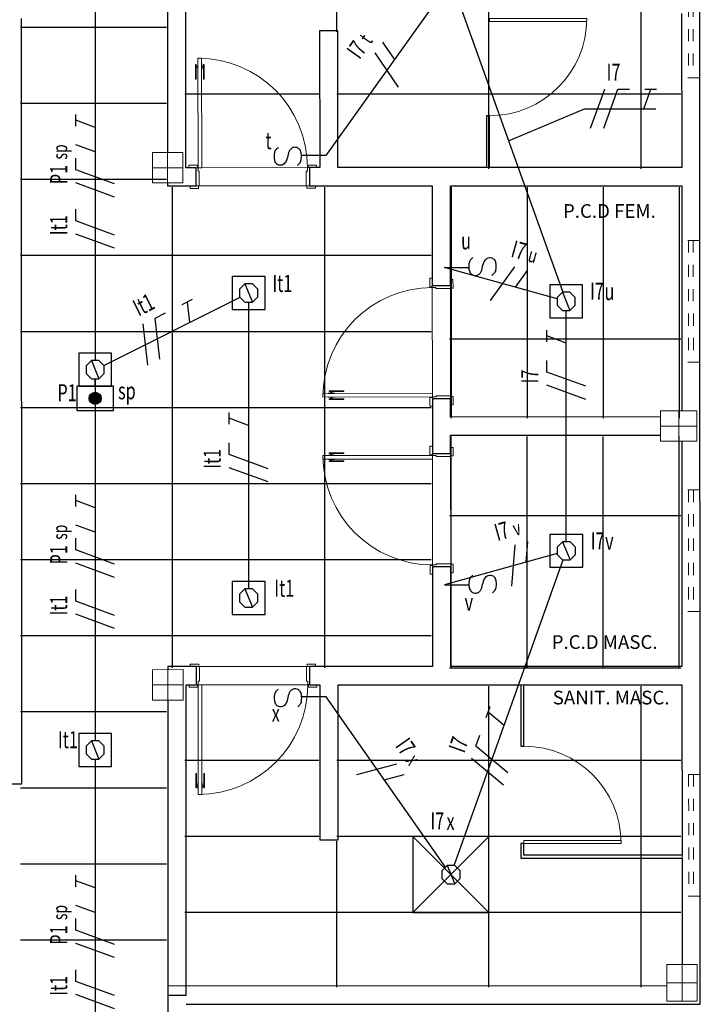
# Model space of a CAD drawing. Extents: x -197 to 50, y -183 to 16.
# Drawn here: x -89 to -83, y -114 to -106 of the extents above; entities that cross this region are included whole.
import ezdxf
from ezdxf.enums import TextEntityAlignment as Align

# ---------------------------------------------------------------- set-up
doc = ezdxf.new("R2010")
doc.units = 0
doc.linetypes.add('210515-TJBA_JEFS_BASE_PL_PE_01-01_R00$0$Traço', pattern=[0.00635, 0.003175, -0.003175])
doc.linetypes.add('ELETRODUTO_TETO', pattern=[1000, 1000, 0])
for name, color, linetype, lineweight in [('210515-TJBA_JEFS_BASE_PL_PE_01-01_R00$0$Doors', 7, 'Continuous', 9), ('210515-TJBA_JEFS_BASE_PL_PE_01-01_R00$0$Doors-1', 7, 'Continuous', 18), ('210515-TJBA_JEFS_BASE_PL_PE_01-01_R00$0$FORRO', 1, 'Continuous', 25), ('210515-TJBA_JEFS_BASE_PL_PE_01-01_R00$0$FUT-ESQUADRIA VISTA', 7, 'Continuous', 9), ('210515-TJBA_JEFS_BASE_PL_PE_01-01_R00$0$FUT-ESTRUTURA CORTADA', 7, 'Continuous', 9), ('210515-TJBA_JEFS_BASE_PL_PE_01-01_R00$0$FUT-ESTRUTURA VISTA', 7, 'Continuous', 9), ('210515-TJBA_JEFS_BASE_PL_PE_01-01_R00$0$FUT-PAREDE CORTADA', 7, 'Continuous', 25), ('210515-TJBA_JEFS_BASE_PL_PE_01-01_R00$0$FUT-PISO VISTO', 7, 'Continuous', 9), ('210515-TJBA_JEFS_BASE_PL_PE_01-01_R00$0$Giro da planta', 7, 'Continuous', 9), ('210515-TJBA_JEFS_BASE_PL_PE_01-01_R00$0$Panel', 7, 'Continuous', 18), ('210515-TJBA_JEFS_BASE_PL_PE_01-01_R00$0$Projeção janela', 7, '210515-TJBA_JEFS_BASE_PL_PE_01-01_R00$0$Traço', 18), ('210515-TJBA_JEFS_BASE_PL_PE_01-01_R00$0$Texto Arq', 7, 'Continuous', 9)]:
    doc.layers.add(name, color=color, linetype=linetype, lineweight=lineweight)
for name, color, linetype in [('Cabo PP', 7, 'Continuous'), ('CAIXAS', 2, 'Continuous'), ('ELETRODUTO_TETO_ILU', 3, 'Continuous'), ('FIACAO', 210, 'Continuous'), ('INDICACAO_CIRCUITO', 2, 'Continuous'), ('INDICACAO_CIRCUITO_FIA', 2, 'Continuous'), ('INDICACAO_INTERRUPTOR', 2, 'Continuous'), ('INDICACAO_INTERRUPTOR_FIA', 2, 'Continuous'), ('INTERRUPTOR', 3, 'Continuous'), ('INTERRUPTOR - SENSOR', 7, 'Continuous'), ('LINHA_DE_CHAMADA', 9, 'Continuous'), ('LUMINÁRIAS_LED', 3, 'Continuous')]:
    doc.layers.add(name, color=color, linetype=linetype)
doc.styles.add('210515-TJBA_JEFS_BASE_PL_PE_01-01_R00$0$Arial_3', font='arial.ttf', dxfattribs={"height": 0.375})
doc.styles.add('ROMANS', font='simplex.shx')

# ---------------------------------------------------------------- blocks, each defined once
blk = doc.blocks.new('*U255', base_point=(-89.4929, -99.1774))
at = {"linetype": 'Continuous'}
blk.add_lwpolyline([(-89.4929, -99.1775, 1), (-89.4929, -99.1773, 1), (-89.4929, -99.1775, 1)], format="xyb", dxfattribs=at)
blk = doc.blocks.new('*U254', base_point=(-98.3456, -107.4032))
blk.add_line((-98.3766, -107.3282), (-98.3145, -107.4782))
blk.add_lwpolyline([(-98.3766, -107.3282), (-98.4206, -107.3722), (-98.4206, -107.4343), (-98.3766, -107.4782), (-98.3145, -107.4782), (-98.2706, -107.4343), (-98.2706, -107.3722), (-98.3145, -107.3282)], close=True)
blk = doc.blocks.new('*U253', base_point=(-100.2483, -76.1402))
blk.add_lwpolyline([(-100.3833, -76.2752), (-100.1133, -76.2752), (-100.1133, -76.0052), (-100.3833, -76.0052)], close=True)
blk = doc.blocks.new('*U256', base_point=(-96.7553, -115.4991))
for p, q in [((-97.0678, -115.8116), (-96.4428, -115.1866)), ((-97.0678, -115.1866), (-96.4428, -115.8116))]:
    blk.add_line(p, q)
blk.add_lwpolyline([(-97.0678, -115.8116), (-96.4428, -115.8116), (-96.4428, -115.1866), (-97.0678, -115.1866)], close=True)
blk = doc.blocks.new('*U257', base_point=(-88.4927, -117.4402))
blk.add_line((-88.5238, -117.3652), (-88.4616, -117.5152))
blk.add_lwpolyline([(-88.5238, -117.3652), (-88.5677, -117.4092), (-88.5677, -117.4713), (-88.5238, -117.5152), (-88.4616, -117.5152), (-88.4177, -117.4713), (-88.4177, -117.4092), (-88.4616, -117.3652)], close=True)
blk = doc.blocks.new('*U258', base_point=(-85.0113, -113.0108))
at = {"linetype": 'Continuous'}
blk.add_lwpolyline([(-85.0113, -113.0109, 1), (-85.0113, -113.0107, 1), (-85.0113, -113.0109, 1)], format="xyb", dxfattribs=at)
blk = doc.blocks.new('*U317', base_point=(-88.9629, -115.608))
blk.add_line((-89.0129, -115.608), (-88.8129, -115.608))
blk.add_spline([(-88.7802, -115.5271), (-88.801, -115.5481), (-88.8116, -115.5796), (-88.8116, -115.6215), (-88.8011, -115.6529), (-88.7831, -115.669), (-88.7486, -115.6738), (-88.7276, -115.6634), (-88.7172, -115.6529), (-88.7068, -115.6319), (-88.6934, -115.5773), (-88.6765, -115.5463), (-88.6637, -115.5338), (-88.6442, -115.5271), (-88.6243, -115.5294), (-88.6016, -115.5472), (-88.5914, -115.5797), (-88.5914, -115.6219), (-88.602, -115.6534), (-88.6231, -115.6735)], degree=3)
blk = doc.blocks.new('*U318', base_point=(-86.1432, -111.6089))
blk.add_line((-86.1932, -111.6089), (-85.9932, -111.6089))
blk.add_spline([(-85.9605, -111.5281), (-85.9813, -111.5491), (-85.9919, -111.5806), (-85.9919, -111.6225), (-85.9814, -111.6539), (-85.9634, -111.67), (-85.9289, -111.6748), (-85.9079, -111.6643), (-85.8975, -111.6539), (-85.8871, -111.6329), (-85.8737, -111.5783), (-85.8568, -111.5472), (-85.844, -111.5348), (-85.8245, -111.5281), (-85.8046, -111.5303), (-85.7818, -111.5481), (-85.7717, -111.5807), (-85.7717, -111.6229), (-85.7823, -111.6544), (-85.8034, -111.6744)], degree=3)
blk = doc.blocks.new('*U319', base_point=(-86.1432, -111.6089))
blk.add_line((-86.1932, -111.6089), (-85.9932, -111.6089))
blk.add_spline([(-85.9605, -111.5281), (-85.9813, -111.5491), (-85.9919, -111.5806), (-85.9919, -111.6225), (-85.9814, -111.6539), (-85.9634, -111.67), (-85.9289, -111.6748), (-85.9079, -111.6643), (-85.8975, -111.6539), (-85.8871, -111.6329), (-85.8737, -111.5783), (-85.8568, -111.5472), (-85.844, -111.5348), (-85.8245, -111.5281), (-85.8046, -111.5303), (-85.7818, -111.5481), (-85.7717, -111.5807), (-85.7717, -111.6229), (-85.7823, -111.6544), (-85.8034, -111.6744)], degree=3)
blk = doc.blocks.new('*U320', base_point=(-85.3247, -108.9358))
blk.add_line((-85.3747, -108.9358), (-85.1747, -108.9358))
blk.add_spline([(-85.142, -108.855), (-85.1629, -108.8759), (-85.1734, -108.9075), (-85.1734, -108.9494), (-85.163, -108.9808), (-85.145, -108.9968), (-85.1105, -109.0017), (-85.0895, -108.9912), (-85.0791, -108.9807), (-85.0686, -108.9597), (-85.0553, -108.9052), (-85.0383, -108.8741), (-85.0255, -108.8617), (-85.006, -108.855), (-84.9862, -108.8572), (-84.9634, -108.875), (-84.9532, -108.9076), (-84.9532, -108.9497), (-84.9639, -108.9812), (-84.985, -109.0013)], degree=3)
blk = doc.blocks.new('*U343', base_point=(-86.6738, -110.7369))
at = {"linetype": 'ByBlock'}
blk.add_lwpolyline([(-86.6738, -110.7369), (-86.6738, -110.7369)], dxfattribs=at)
blk = doc.blocks.new('*U344', base_point=(-86.6738, -108.2309))
at = {"linetype": 'ByBlock'}
blk.add_lwpolyline([(-86.6738, -108.2309), (-86.6738, -108.2309)], dxfattribs=at)
blk = doc.blocks.new('*U378', base_point=(-96.0359, -100.5517))
h = blk.add_hatch(color=256)
h.dxf.hatch_style = 1
h.paths.add_polyline_path([(-96.0859, -100.5517, 1), (-95.9859, -100.5517, 1)])
blk.add_lwpolyline([(-95.9359, -100.7017), (-95.9359, -100.4017), (-96.1359, -100.4017), (-96.1359, -100.7017)], close=True)
blk.add_circle((-96.0359, -100.5517), 0.05)
blk = doc.blocks.new('*U548', base_point=(-85.0551, -112.9485))
at = {"linetype": 'ByBlock'}
blk.add_lwpolyline([(-85.0551, -112.9485), (-86.0378, -111.551)], dxfattribs=at)
blk = doc.blocks.new('*U549', base_point=(-84.9845, -112.9358))
at = {"linetype": 'ByBlock'}
blk.add_lwpolyline([(-84.9845, -112.9358), (-84.09, -110.4251)], dxfattribs=at)
blk = doc.blocks.new('*U550', base_point=(-84.1382, -110.3711))
at = {"linetype": 'ByBlock'}
blk.add_lwpolyline([(-84.1382, -110.3711), (-85.0632, -110.6306)], dxfattribs=at)
blk = doc.blocks.new('*U551', base_point=(-84.0633, -110.2751))
at = {"linetype": 'ByBlock'}
blk.add_lwpolyline([(-84.0633, -110.2751), (-84.0641, -108.3751)], dxfattribs=at)
blk = doc.blocks.new('*U552', base_point=(-84.1391, -108.2791))
at = {"linetype": 'ByBlock'}
blk.add_lwpolyline([(-84.1391, -108.2791), (-85.0642, -108.0206)], dxfattribs=at)
blk = doc.blocks.new('*U553', base_point=(-85.0555, -105.7227))
at = {"linetype": 'ByBlock'}
blk.add_lwpolyline([(-85.0555, -105.7227), (-86.0396, -107.101)], dxfattribs=at)
blk = doc.blocks.new('*U554', base_point=(-84.9844, -105.7359))
at = {"linetype": 'ByBlock'}
blk.add_lwpolyline([(-84.9844, -105.7359), (-84.091, -108.2251)], dxfattribs=at)
blk = doc.blocks.new('*U570', base_point=(-87.9349, -105.8119))
at = {"linetype": 'ByBlock'}
blk.add_lwpolyline([(-87.9349, -105.8119), (-87.9349, -108.7869)], dxfattribs=at)
blk = doc.blocks.new('*U571', base_point=(-87.8642, -108.8265))
at = {"linetype": 'ByBlock'}
blk.add_lwpolyline([(-87.8642, -108.8265), (-86.7445, -108.2663)], dxfattribs=at)
blk = doc.blocks.new('*U572', base_point=(-87.9349, -108.9369))
at = {"linetype": 'ByBlock'}
blk.add_lwpolyline([(-87.9349, -108.9369), (-87.9349, -111.9119)], dxfattribs=at)
blk = doc.blocks.new('*U573', base_point=(-86.6738, -108.3059))
at = {"linetype": 'ByBlock'}
blk.add_lwpolyline([(-86.6738, -108.3059), (-86.6738, -110.6619)], dxfattribs=at)
blk = doc.blocks.new('*U574', base_point=(-87.9349, -112.0619))
at = {"linetype": 'ByBlock'}
blk.add_lwpolyline([(-87.9349, -112.0619), (-87.9349, -115.0369)], dxfattribs=at)
blk = doc.blocks.new('*U583', base_point=(-87.9349, -108.9969))
at = {"linetype": 'ByBlock'}
blk.add_lwpolyline([(-87.9349, -108.9969), (-87.9349, -108.9369)], dxfattribs=at)
blk = doc.blocks.new('F')
blk.add_line((-0.073, -0.2), (0.073, 0.2))
blk = doc.blocks.new('N')
for p, q in [((-0.073, -0.2), (0.073, 0.2)), ((0.073, 0.2), (0.193, 0.2))]:
    blk.add_line(p, q)
blk = doc.blocks.new('*U1557', base_point=(-84.5749, -106.8768))
at = {"xscale": 0.8, "yscale": 0.8, "zscale": 0.8}
for name, p in [('F', (-84.7061, -106.8768)), ('N', (-84.5979, -106.8768))]:
    blk.add_blockref(name, p, dxfattribs=at)
blk = doc.blocks.new('T')
for p, q in [((0, 0), (0.073, 0.2)), ((0.013, 0.2), (0.133, 0.2))]:
    blk.add_line(p, q)
blk = doc.blocks.new('*U1558', base_point=(-84.4666, -107.1785))
at = {"xscale": 0.8, "yscale": 0.8, "zscale": 0.8}
blk.add_blockref('T', (-84.5127, -107.1785), dxfattribs=at)
blk = doc.blocks.new('*U1561', base_point=(-84.0636, -109.4353))
at = {"xscale": 0.8000000000000002, "yscale": 0.8000000000000002, "zscale": 0.8000000000000002}
for name, p in [('F', (-84.1949, -109.4353)), ('N', (-84.0866, -109.4353))]:
    blk.add_blockref(name, p, dxfattribs=at)
blk = doc.blocks.new('*U1562', base_point=(-84.0638, -109.1147))
at = {"xscale": 0.8000000000000002, "yscale": 0.8000000000000002, "zscale": 0.8000000000000002}
blk.add_blockref('T', (-84.1098, -109.1147), dxfattribs=at)
blk = doc.blocks.new('*U1565', base_point=(-84.5742, -111.7842))
at = {"xscale": 0.8, "yscale": 0.8, "zscale": 0.8}
for name, p in [('F', (-84.7055, -111.7842)), ('N', (-84.5972, -111.7842))]:
    blk.add_blockref(name, p, dxfattribs=at)
blk = doc.blocks.new('*U1566', base_point=(-84.4667, -111.4823))
at = {"xscale": 0.8, "yscale": 0.8, "zscale": 0.8}
blk.add_blockref('T', (-84.5127, -111.4823), dxfattribs=at)
blk = doc.blocks.new('*U1629', base_point=(-87.9349, -107.674))
at = {"xscale": 0.8000000000000003, "yscale": 0.8000000000000003, "zscale": 0.8000000000000003}
for name, p in [('F', (-88.0661, -107.674)), ('N', (-87.9579, -107.674))]:
    blk.add_blockref(name, p, dxfattribs=at)
blk = doc.blocks.new('R')
blk.add_line((0, 0), (0.073, 0.2))
blk = doc.blocks.new('*U1630', base_point=(-87.9349, -107.1992))
at = {"xscale": 0.8000000000000003, "yscale": 0.8000000000000003, "zscale": 0.8000000000000003}
for name, p in [('F', (-88.1202, -107.1992)), ('N', (-88.012, -107.1992)), ('R', (-87.8078, -107.1992))]:
    blk.add_blockref(name, p, dxfattribs=at)
blk = doc.blocks.new('*U1631', base_point=(-87.9349, -106.8246))
at = {"xscale": 0.8000000000000003, "yscale": 0.8000000000000003, "zscale": 0.8000000000000003}
blk.add_blockref('T', (-87.9809, -106.8246), dxfattribs=at)
blk = doc.blocks.new('*U1634', base_point=(-87.4029, -108.5957))
at = {"xscale": 0.8, "yscale": 0.8, "zscale": 0.8}
for name, p in [('F', (-87.5341, -108.5957)), ('N', (-87.4259, -108.5957))]:
    blk.add_blockref(name, p, dxfattribs=at)
blk = doc.blocks.new('*U1635', base_point=(-87.1162, -108.4523))
at = {"xscale": 0.8, "yscale": 0.8, "zscale": 0.8}
blk.add_blockref('T', (-87.1623, -108.4523), dxfattribs=at)
blk = doc.blocks.new('*U1636', base_point=(-86.6738, -109.594))
at = {"xscale": 0.8, "yscale": 0.8, "zscale": 0.8}
for name, p in [('F', (-86.805, -109.594)), ('N', (-86.6968, -109.594))]:
    blk.add_blockref(name, p, dxfattribs=at)
blk = doc.blocks.new('*U1637', base_point=(-86.6738, -109.2735))
at = {"xscale": 0.8, "yscale": 0.8, "zscale": 0.8}
blk.add_blockref('T', (-86.7198, -109.2735), dxfattribs=at)
blk = doc.blocks.new('*U1642', base_point=(-87.9349, -110.799))
at = {"xscale": 0.8000000000000003, "yscale": 0.8000000000000003, "zscale": 0.8000000000000003}
for name, p in [('F', (-88.0661, -110.799)), ('N', (-87.9579, -110.799))]:
    blk.add_blockref(name, p, dxfattribs=at)
blk = doc.blocks.new('*U1643', base_point=(-87.9349, -110.3242))
at = {"xscale": 0.8000000000000003, "yscale": 0.8000000000000003, "zscale": 0.8000000000000003}
for name, p in [('F', (-88.1202, -110.3242)), ('N', (-88.012, -110.3242)), ('R', (-87.8078, -110.3242))]:
    blk.add_blockref(name, p, dxfattribs=at)
blk = doc.blocks.new('*U1644', base_point=(-87.9349, -109.9496))
at = {"xscale": 0.8000000000000003, "yscale": 0.8000000000000003, "zscale": 0.8000000000000003}
blk.add_blockref('T', (-87.9809, -109.9496), dxfattribs=at)
blk = doc.blocks.new('*U1645', base_point=(-87.9349, -113.924))
at = {"xscale": 0.8000000000000003, "yscale": 0.8000000000000003, "zscale": 0.8000000000000003}
for name, p in [('F', (-88.0661, -113.924)), ('N', (-87.9579, -113.924))]:
    blk.add_blockref(name, p, dxfattribs=at)
blk = doc.blocks.new('*U1646', base_point=(-87.9349, -113.4492))
at = {"xscale": 0.8000000000000003, "yscale": 0.8000000000000003, "zscale": 0.8000000000000003}
for name, p in [('F', (-88.1202, -113.4492)), ('N', (-88.012, -113.4492)), ('R', (-87.8078, -113.4492))]:
    blk.add_blockref(name, p, dxfattribs=at)
blk = doc.blocks.new('*U1647', base_point=(-87.9349, -113.0746))
at = {"xscale": 0.8000000000000003, "yscale": 0.8000000000000003, "zscale": 0.8000000000000003}
blk.add_blockref('T', (-87.9809, -113.0746), dxfattribs=at)
blk = doc.blocks.new('*U2470', base_point=(-85.4894, -106.3305))
at = {"xscale": 0.8, "yscale": 0.8, "zscale": 0.8}
for name, p in [('F', (-85.5727, -106.3305)), ('R', (-85.4644, -106.3305))]:
    blk.add_blockref(name, p, dxfattribs=at)
blk = doc.blocks.new('*U2471', base_point=(-85.4889, -112.3315))
at = {"xscale": 0.8, "yscale": 0.8, "zscale": 0.8}
for name, p in [('F', (-85.5722, -112.3315)), ('R', (-85.4639, -112.3315))]:
    blk.add_blockref(name, p, dxfattribs=at)
blk = doc.blocks.new('*U2475', base_point=(-84.5053, -108.1768))
at = {"xscale": 0.8, "yscale": 0.8, "zscale": 0.8}
for name, p in [('F', (-84.5886, -108.1768)), ('R', (-84.4803, -108.1768))]:
    blk.add_blockref(name, p, dxfattribs=at)
blk = doc.blocks.new('*U2476', base_point=(-84.5044, -110.4738))
at = {"xscale": 0.8, "yscale": 0.8, "zscale": 0.8}
for name, p in [('F', (-84.5877, -110.4738)), ('R', (-84.4794, -110.4738))]:
    blk.add_blockref(name, p, dxfattribs=at)
blk = doc.blocks.new('210515-TJBA_JEFS_BASE_PL_PE_01-01_R00$0$Porta interna simples semi oca banheiro - 800 x 2000 x25 mm-2005975-IMPLANTAÇÃO')
at = {"layer": '210515-TJBA_JEFS_BASE_PL_PE_01-01_R00$0$Doors-1'}
for p, q in [((0.375, -0.0125), (0.375, -0.8125)), ((0.4, -0.0125), (0.375, -0.0125)), ((0.4, -0.8125), (0.4, -0.0125)), ((0.375, -0.8125), (0.4, -0.8125))]:
    blk.add_line(p, q, dxfattribs=at)
at = {"layer": '210515-TJBA_JEFS_BASE_PL_PE_01-01_R00$0$Giro da planta'}
blk.add_arc((0.4, -0.0125), 0.8, 180, 270, dxfattribs=at)
blk = doc.blocks.new('210515-TJBA_JEFS_BASE_PL_PE_01-01_R00$0$Porta interna simples semi oca banheiro - 800 x 2000 x25 mm-1871605-IMPLANTAÇÃO')
at = {"layer": '210515-TJBA_JEFS_BASE_PL_PE_01-01_R00$0$Doors-1'}
for p, q in [((0.375, 0.0125), (0.375, 0.8125)), ((0.375, 0.8125), (0.4, 0.8125)), ((0.4, 0.8125), (0.4, 0.0125)), ((0.4, 0.0125), (0.375, 0.0125))]:
    blk.add_line(p, q, dxfattribs=at)
at = {"layer": '210515-TJBA_JEFS_BASE_PL_PE_01-01_R00$0$Giro da planta'}
blk.add_arc((0.4, 0.0125), 0.8, 90, 180, dxfattribs=at)
blk = doc.blocks.new('210515-TJBA_JEFS_BASE_PL_PE_01-01_R00$0$Porta Giro 1 folha lisa - 90x210cm branca-1209662-IMPLANTAÇÃO')
at = {"layer": '210515-TJBA_JEFS_BASE_PL_PE_01-01_R00$0$Doors'}
for p, q in [((0.44, 0.075), (-0.44, 0.075)), ((-0.42, -0.075), (0.45, -0.075))]:
    blk.add_line(p, q, dxfattribs=at)
at = {"layer": '210515-TJBA_JEFS_BASE_PL_PE_01-01_R00$0$Doors-1'}
for p, q in [((-0.445, 0.095), (-0.515, 0.095)), ((-0.515, 0.095), (-0.515, 0.075)), ((-0.445, 0.075), (-0.445, 0.095)), ((0.515, 0.095), (0.445, 0.095)), ((0.445, 0.095), (0.445, 0.075)), ((0.515, 0.075), (0.515, 0.095)), ((-0.515, 0.075), (-0.445, 0.075)), ((-0.44, 0.075), (-0.465, 0.075)), ((-0.465, 0.075), (-0.465, -0.075)), ((-0.44, -0.045), (-0.44, 0.075)), ((0.465, 0.075), (0.44, 0.075)), ((0.44, 0.075), (0.44, -0.045)), ((0.445, 0.075), (0.515, 0.075)), ((0.465, -0.075), (0.465, 0.075)), ((-0.455, -0.075), (-0.525, -0.075)), ((-0.525, -0.075), (-0.525, -0.095)), ((-0.465, -0.075), (-0.45, -0.075)), ((-0.455, -0.095), (-0.455, -0.075)), ((-0.45, -0.075), (-0.45, -0.045)), ((-0.45, -0.045), (-0.44, -0.045)), ((-0.42, -0.075), (-0.45, -0.075)), ((-0.45, -0.075), (-0.45, -0.975)), ((-0.45, -0.975), (-0.45, -0.075)), ((-0.45, -0.075), (-0.42, -0.075)), ((-0.42, -0.975), (-0.42, -0.075)), ((-0.42, -0.075), (-0.42, -0.975)), ((0.44, -0.045), (0.45, -0.045)), ((0.45, -0.045), (0.45, -0.075)), ((0.45, -0.075), (0.465, -0.075)), ((0.525, -0.075), (0.455, -0.075)), ((0.455, -0.075), (0.455, -0.095)), ((0.525, -0.095), (0.525, -0.075)), ((-0.525, -0.095), (-0.455, -0.095)), ((0.455, -0.095), (0.525, -0.095)), ((-0.45, -0.975), (-0.42, -0.975)), ((-0.42, -0.975), (-0.45, -0.975))]:
    blk.add_line(p, q, dxfattribs=at)
at = {"layer": '210515-TJBA_JEFS_BASE_PL_PE_01-01_R00$0$Giro da planta'}
blk.add_arc((-0.45, -0.075), 0.9, 270, 360, dxfattribs=at)
at = {"layer": '210515-TJBA_JEFS_BASE_PL_PE_01-01_R00$0$Panel'}
for p, q in [((-0.465, -0.8025), (-0.47, -0.8025)), ((-0.47, -0.8025), (-0.47, -0.9225)), ((-0.465, -0.9225), (-0.465, -0.8025)), ((-0.405, -0.9225), (-0.405, -0.8025)), ((-0.405, -0.8025), (-0.4, -0.8025)), ((-0.4, -0.8025), (-0.4, -0.9225)), ((-0.45, -0.88), (-0.4525, -0.88)), ((-0.4525, -0.88), (-0.4525, -0.93)), ((-0.45, -0.93), (-0.45, -0.88)), ((-0.42, -0.93), (-0.42, -0.88)), ((-0.42, -0.88), (-0.4175, -0.88)), ((-0.4175, -0.88), (-0.4175, -0.93)), ((-0.47, -0.9225), (-0.465, -0.9225)), ((-0.465, -0.9001), (-0.4525, -0.9001)), ((-0.4525, -0.9101), (-0.465, -0.9101)), ((-0.4525, -0.93), (-0.45, -0.93)), ((-0.4175, -0.93), (-0.42, -0.93)), ((-0.405, -0.9001), (-0.4175, -0.9001)), ((-0.4175, -0.9101), (-0.405, -0.9101)), ((-0.4, -0.9225), (-0.405, -0.9225))]:
    blk.add_line(p, q, dxfattribs=at)
blk = doc.blocks.new('210515-TJBA_JEFS_BASE_PL_PE_01-01_R00$0$Porta Giro 1 folha lisa - 90x210cm branca-1157466-IMPLANTAÇÃO')
at = {"layer": '210515-TJBA_JEFS_BASE_PL_PE_01-01_R00$0$Doors'}
for p, q in [((0.45, 0.075), (-0.42, 0.075)), ((-0.44, -0.075), (0.44, -0.075))]:
    blk.add_line(p, q, dxfattribs=at)
at = {"layer": '210515-TJBA_JEFS_BASE_PL_PE_01-01_R00$0$Doors-1'}
for p, q in [((-0.45, 0.975), (-0.42, 0.975)), ((-0.45, 0.075), (-0.45, 0.975)), ((-0.45, 0.975), (-0.45, 0.075)), ((-0.42, 0.975), (-0.45, 0.975)), ((-0.42, 0.975), (-0.42, 0.075)), ((-0.42, 0.075), (-0.42, 0.975)), ((-0.525, 0.095), (-0.455, 0.095)), ((-0.525, 0.075), (-0.525, 0.095)), ((-0.455, 0.095), (-0.455, 0.075)), ((0.455, 0.075), (0.455, 0.095)), ((0.455, 0.095), (0.525, 0.095)), ((0.525, 0.095), (0.525, 0.075)), ((-0.455, 0.075), (-0.525, 0.075)), ((-0.465, 0.075), (-0.45, 0.075)), ((-0.465, -0.075), (-0.465, 0.075)), ((-0.42, 0.075), (-0.45, 0.075)), ((-0.45, 0.075), (-0.42, 0.075)), ((-0.45, 0.075), (-0.45, 0.045)), ((-0.45, 0.045), (-0.44, 0.045)), ((-0.44, 0.045), (-0.44, -0.075)), ((0.44, 0.045), (0.45, 0.045)), ((0.44, -0.075), (0.44, 0.045)), ((0.45, 0.045), (0.45, 0.075)), ((0.45, 0.075), (0.465, 0.075)), ((0.525, 0.075), (0.455, 0.075)), ((0.465, 0.075), (0.465, -0.075)), ((-0.515, -0.095), (-0.515, -0.075)), ((-0.515, -0.075), (-0.445, -0.075)), ((-0.44, -0.075), (-0.465, -0.075)), ((-0.445, -0.075), (-0.445, -0.095)), ((0.465, -0.075), (0.44, -0.075)), ((0.445, -0.095), (0.445, -0.075)), ((0.445, -0.075), (0.515, -0.075)), ((0.515, -0.075), (0.515, -0.095)), ((-0.445, -0.095), (-0.515, -0.095)), ((0.515, -0.095), (0.445, -0.095))]:
    blk.add_line(p, q, dxfattribs=at)
at = {"layer": '210515-TJBA_JEFS_BASE_PL_PE_01-01_R00$0$Giro da planta'}
blk.add_arc((-0.45, 0.075), 0.9, 0, 90, dxfattribs=at)
at = {"layer": '210515-TJBA_JEFS_BASE_PL_PE_01-01_R00$0$Panel'}
for p, q in [((-0.47, 0.9225), (-0.465, 0.9225)), ((-0.47, 0.8025), (-0.47, 0.9225)), ((-0.465, 0.9225), (-0.465, 0.8025)), ((-0.4525, 0.9101), (-0.465, 0.9101)), ((-0.465, 0.9001), (-0.4525, 0.9001)), ((-0.4525, 0.93), (-0.45, 0.93)), ((-0.4525, 0.88), (-0.4525, 0.93)), ((-0.45, 0.93), (-0.45, 0.88)), ((-0.4175, 0.93), (-0.42, 0.93)), ((-0.42, 0.93), (-0.42, 0.88)), ((-0.4175, 0.88), (-0.4175, 0.93)), ((-0.4175, 0.9101), (-0.405, 0.9101)), ((-0.405, 0.9001), (-0.4175, 0.9001)), ((-0.4, 0.9225), (-0.405, 0.9225)), ((-0.405, 0.9225), (-0.405, 0.8025)), ((-0.4, 0.8025), (-0.4, 0.9225)), ((-0.45, 0.88), (-0.4525, 0.88)), ((-0.42, 0.88), (-0.4175, 0.88)), ((-0.465, 0.8025), (-0.47, 0.8025)), ((-0.405, 0.8025), (-0.4, 0.8025))]:
    blk.add_line(p, q, dxfattribs=at)
blk = doc.blocks.new('210515-TJBA_JEFS_BASE_PL_PE_01-01_R00$0$Janela_maxim-ar_alumínio_1 folha - 100x60cm natural vidro incolor-2050699-IMPLANTAÇÃO')
at = {"layer": '210515-TJBA_JEFS_BASE_PL_PE_01-01_R00$0$Projeção janela'}
for p, q in [((-0.5, 0.075), (-0.5, -0.075)), ((-0.5, 0.02), (0.5, 0.02)), ((0.5, 0.075), (0.5, -0.075)), ((-0.5, -0.02), (0.5, -0.02))]:
    blk.add_line(p, q, dxfattribs=at)
blk = doc.blocks.new('210515-TJBA_JEFS_BASE_PL_PE_01-01_R00$0$ARQ-EST_CON_PILAR RETANGULAR - 25x25-2233752-IMPLANTAÇÃO')
at = {"layer": '210515-TJBA_JEFS_BASE_PL_PE_01-01_R00$0$FUT-ESTRUTURA CORTADA'}
for p, q in [((0.125, 0.125), (-0.125, 0.125)), ((-0.125, 0.125), (-0.125, -0.125)), ((0.125, -0.125), (0.125, 0.125)), ((-0.125, -0.125), (0.125, -0.125))]:
    blk.add_line(p, q, dxfattribs=at)
at = {"layer": '210515-TJBA_JEFS_BASE_PL_PE_01-01_R00$0$FUT-ESTRUTURA VISTA'}
for p, q in [((0, 0.125), (0, -0.125)), ((-0.125, 0), (0.125, 0))]:
    blk.add_line(p, q, dxfattribs=at)
blk = doc.blocks.new('210515-TJBA_JEFS_BASE_PL_PE_01-01_R00$0$ARQ-EST_CON_PILAR RETANGULAR - 25x30-2233903-IMPLANTAÇÃO')
at = {"layer": '210515-TJBA_JEFS_BASE_PL_PE_01-01_R00$0$FUT-ESTRUTURA CORTADA'}
for p, q in [((0.125, 0.15), (-0.125, 0.15)), ((-0.125, 0.15), (-0.125, -0.15)), ((0.125, -0.15), (0.125, 0.15)), ((-0.125, -0.15), (0.125, -0.15))]:
    blk.add_line(p, q, dxfattribs=at)
at = {"layer": '210515-TJBA_JEFS_BASE_PL_PE_01-01_R00$0$FUT-ESTRUTURA VISTA'}
for p, q in [((0, 0.15), (0, -0.15)), ((-0.125, 0), (0.125, 0))]:
    blk.add_line(p, q, dxfattribs=at)

msp = doc.modelspace()

# ---------------------------------------------------------------- linework, layer by layer
at = {"layer": '210515-TJBA_JEFS_BASE_PL_PE_01-01_R00$0$FORRO', "linetype": 'Continuous'}
for p, q in [((-85.9484, -106.0858), (-85.9484, -104.7358)), ((-84.6984, -107.2108), (-84.6984, -104.7358)), ((-83.4484, -107.2108), (-83.4484, -104.7358)), ((-87.348, -106.0494), (-88.548, -106.0494)), ((-86.098, -106.5984), (-87.198, -106.5984)), ((-83.123, -106.5984), (-85.948, -106.5984)), ((-87.348, -106.6744), (-88.548, -106.6744)), ((-87.348, -107.2994), (-88.548, -107.2994)), ((-87.2984, -111.3108), (-87.2984, -107.3608)), ((-86.0484, -111.3108), (-86.0484, -107.3608)), ((-85.0104, -107.3608), (-85.0104, -109.2608)), ((-84.3854, -107.3608), (-84.3854, -109.2608)), ((-83.7604, -107.3608), (-83.7604, -109.2608)), ((-83.1354, -107.3608), (-83.1354, -109.2608)), ((-85.173, -107.9244), (-88.548, -107.9244)), ((-85.173, -108.5494), (-88.548, -108.5494)), ((-83.123, -108.6104), (-85.023, -108.6104)), ((-85.173, -109.1744), (-88.548, -109.1744)), ((-85.0104, -111.3108), (-85.0104, -109.4108)), ((-84.3854, -111.3108), (-84.3854, -109.4108)), ((-83.7604, -111.3108), (-83.7604, -109.4108)), ((-83.1354, -111.3108), (-83.1354, -109.4108)), ((-85.173, -109.7994), (-88.548, -109.7994)), ((-85.023, -110.0604), (-83.123, -110.0604)), ((-85.173, -110.4244), (-88.548, -110.4244)), ((-85.173, -111.0494), (-88.548, -111.0494)), ((-85.023, -111.3104), (-83.123, -111.3104)), ((-84.6984, -113.9358), (-84.6984, -111.4608)), ((-83.4484, -113.9358), (-83.4484, -111.4608)), ((-87.348, -111.6744), (-88.548, -111.6744)), ((-86.098, -112.0734), (-87.198, -112.0734)), ((-83.123, -112.0734), (-85.948, -112.0734)), ((-87.348, -112.2994), (-88.548, -112.2994)), ((-86.098, -112.6984), (-87.198, -112.6984)), ((-83.123, -112.6984), (-85.948, -112.6984)), ((-85.9484, -113.9358), (-85.9484, -112.7358)), ((-87.348, -112.9244), (-88.548, -112.9244)), ((-83.123, -113.3234), (-87.198, -113.3234)), ((-87.348, -113.5494), (-88.548, -113.5494))]:
    msp.add_line(p, q, dxfattribs=at)
at = {"layer": '210515-TJBA_JEFS_BASE_PL_PE_01-01_R00$0$FUT-PAREDE CORTADA'}
for p, q in [((-82.9617, -114.0747), (-82.9705, -93.0896)), ((-87.3406, -104.7515), (-87.3397, -107.0765)), ((-87.1896, -107.2015), (-87.1906, -104.7515)), ((-88.5375, -112.2634), (-88.5401, -105.975)), ((-83.1151, -105.9348), (-83.1146, -107.1998)), ((-85.9401, -106.076), (-86.0901, -106.076)), ((-86.0901, -106.076), (-86.0896, -107.201)), ((-85.9396, -107.201), (-85.9401, -106.076)), ((-84.7198, -106.7754), (-84.7196, -107.2004)), ((-84.6948, -106.7754), (-84.7198, -106.7754)), ((-84.6946, -107.2004), (-84.6948, -106.7754)), ((-87.1046, -107.2014), (-87.1896, -107.2015)), ((-87.1045, -107.3514), (-87.1046, -107.2014)), ((-86.0896, -107.201), (-86.1746, -107.2011)), ((-86.1746, -107.2011), (-86.1745, -107.3511)), ((-84.7196, -107.2004), (-85.9396, -107.201)), ((-83.1146, -107.1998), (-84.6946, -107.2004)), ((-87.3395, -107.3265), (-87.3395, -107.3515)), ((-87.3395, -107.3515), (-87.1045, -107.3514)), ((-86.1745, -107.3511), (-85.1645, -107.3506)), ((-85.1645, -107.3506), (-85.1642, -108.1706)), ((-85.0145, -107.3506), (-83.1145, -107.3498)), ((-85.0142, -108.1706), (-85.0145, -107.3506)), ((-83.1145, -107.3498), (-83.1138, -109.1998)), ((-85.1642, -108.1706), (-85.0142, -108.1706)), ((-85.1638, -109.1006), (-85.1636, -109.5506)), ((-85.0138, -109.1006), (-85.1638, -109.1006)), ((-85.0137, -109.2506), (-85.0138, -109.1006)), ((-83.2891, -109.2499), (-85.0137, -109.2506)), ((-85.0137, -109.4006), (-83.289, -109.3999)), ((-85.0136, -109.5506), (-85.0137, -109.4006)), ((-83.1137, -109.4498), (-83.1129, -111.2998)), ((-85.1636, -109.5506), (-85.0136, -109.5506)), ((-85.1632, -110.4806), (-85.1629, -111.3006)), ((-85.0132, -110.4806), (-85.1632, -110.4806)), ((-85.0129, -111.3006), (-85.0132, -110.4806)), ((-87.1029, -111.3014), (-87.3379, -111.3015)), ((-87.3379, -111.3015), (-87.3379, -111.3265)), ((-87.1028, -111.4514), (-87.1029, -111.3014)), ((-85.1629, -111.3006), (-86.1729, -111.3011)), ((-86.1729, -111.3011), (-86.1728, -111.4511)), ((-83.1129, -111.2998), (-85.0129, -111.3006)), ((-87.1878, -111.4515), (-87.1028, -111.4514)), ((-87.1868, -114.0015), (-87.1878, -111.4515)), ((-86.1728, -111.4511), (-86.0878, -111.451)), ((-86.0878, -111.451), (-86.0873, -112.726)), ((-85.9378, -111.451), (-84.4378, -111.4503)), ((-85.9373, -112.726), (-85.9378, -111.451)), ((-84.4378, -111.4503), (-84.4376, -111.9553)), ((-84.4128, -111.4503), (-83.1128, -111.4498)), ((-84.4126, -111.9553), (-84.4128, -111.4503)), ((-83.1128, -111.4498), (-83.1122, -112.8498)), ((-87.3378, -111.5765), (-87.3354, -117.2515)), ((-84.4376, -111.9553), (-84.4126, -111.9553)), ((-88.6875, -112.2634), (-88.5375, -112.2634)), ((-86.0873, -112.726), (-85.9373, -112.726)), ((-84.4123, -112.7553), (-84.4373, -112.7553)), ((-84.4373, -112.7553), (-84.4372, -112.8753)), ((-84.4122, -112.8503), (-84.4123, -112.7553)), ((-83.1122, -112.8498), (-84.4122, -112.8503)), ((-84.4372, -112.8753), (-83.1122, -112.8748)), ((-83.1122, -112.8748), (-83.1119, -113.7498)), ((-83.2368, -113.9248), (-87.3368, -113.9265)), ((-87.3368, -114.0015), (-87.1868, -114.0015)), ((-87.1867, -114.0765), (-82.9617, -114.0747))]:
    msp.add_line(p, q, dxfattribs=at)
at = {"layer": '210515-TJBA_JEFS_BASE_PL_PE_01-01_R00$0$FUT-PAREDE CORTADA', "lineweight": 9}
for p, q in [((-84.6946, -107.2004), (-84.7196, -107.2004)), ((-84.4378, -111.4503), (-84.4128, -111.4503)), ((-83.1122, -112.8498), (-83.1122, -112.8748))]:
    msp.add_line(p, q, dxfattribs=at)
at = {"layer": '210515-TJBA_JEFS_BASE_PL_PE_01-01_R00$0$FUT-PISO VISTO'}
for p, q in [((-86.1995, -107.3511), (-87.0795, -107.3514)), ((-85.1638, -109.0556), (-85.1642, -108.1856)), ((-85.1632, -110.4656), (-85.1636, -109.5956)), ((-87.0779, -111.3014), (-86.1979, -111.3011))]:
    msp.add_line(p, q, dxfattribs=at)
at = {"layer": 'LINHA_DE_CHAMADA'}
msp.add_lwpolyline([(-84.5377, -106.9805), (-83.9148, -106.7171), (-83.3279, -106.7171)], dxfattribs=at)

# ---------------------------------------------------------------- block references
at = {"layer": '210515-TJBA_JEFS_BASE_PL_PE_01-01_R00$0$FUT-ESQUADRIA VISTA'}
for name, p, rotation in [('210515-TJBA_JEFS_BASE_PL_PE_01-01_R00$0$Janela_maxim-ar_alumínio_1 folha - 100x60cm natural vidro incolor-2050699-IMPLANTAÇÃO', (-83.0401, -105.9622), 270.0238669678877), ('210515-TJBA_JEFS_BASE_PL_PE_01-01_R00$0$Porta interna simples semi oca banheiro - 800 x 2000 x25 mm-2005975-IMPLANTAÇÃO', (-84.7074, -106.3754), 90.02386696788795), ('210515-TJBA_JEFS_BASE_PL_PE_01-01_R00$0$Porta Giro 1 folha lisa - 90x210cm branca-1157466-IMPLANTAÇÃO', (-86.6396, -107.2762), 0.0238669678883549), ('210515-TJBA_JEFS_BASE_PL_PE_01-01_R00$0$Janela_maxim-ar_alumínio_1 folha - 100x60cm natural vidro incolor-2050699-IMPLANTAÇÃO', (-83.0391, -108.2997), 270.0238669678877), ('210515-TJBA_JEFS_BASE_PL_PE_01-01_R00$0$Porta Giro 1 folha lisa - 90x210cm branca-1157466-IMPLANTAÇÃO', (-85.089, -108.6356), 90.02386696788795), ('210515-TJBA_JEFS_BASE_PL_PE_01-01_R00$0$Porta Giro 1 folha lisa - 90x210cm branca-1209662-IMPLANTAÇÃO', (-85.0884, -110.0156), 270.023866967888), ('210515-TJBA_JEFS_BASE_PL_PE_01-01_R00$0$Janela_maxim-ar_alumínio_1 folha - 100x60cm natural vidro incolor-2050699-IMPLANTAÇÃO', (-83.0383, -110.3497), 270.0238669678877), ('210515-TJBA_JEFS_BASE_PL_PE_01-01_R00$0$Porta Giro 1 folha lisa - 90x210cm branca-1209662-IMPLANTAÇÃO', (-86.6379, -111.3762), 0.0238669678883549), ('210515-TJBA_JEFS_BASE_PL_PE_01-01_R00$0$Porta interna simples semi oca banheiro - 800 x 2000 x25 mm-1871605-IMPLANTAÇÃO', (-84.425, -112.3553), 270.023866967888), ('210515-TJBA_JEFS_BASE_PL_PE_01-01_R00$0$Janela_maxim-ar_alumínio_1 folha - 100x60cm natural vidro incolor-2050699-IMPLANTAÇÃO', (-83.0373, -112.6872), 270.0238669678877)]:
    msp.add_blockref(name, p, dxfattribs=dict(at, rotation=rotation))
at = {"layer": '210515-TJBA_JEFS_BASE_PL_PE_01-01_R00$0$FUT-ESTRUTURA VISTA'}
for name, p, rotation in [('210515-TJBA_JEFS_BASE_PL_PE_01-01_R00$0$ARQ-EST_CON_PILAR RETANGULAR - 25x25-2233752-IMPLANTAÇÃO', (-87.3396, -107.2015), 270.023866967888), ('210515-TJBA_JEFS_BASE_PL_PE_01-01_R00$0$ARQ-EST_CON_PILAR RETANGULAR - 25x30-2233903-IMPLANTAÇÃO', (-83.139, -109.3248), 270.023866967888), ('210515-TJBA_JEFS_BASE_PL_PE_01-01_R00$0$ARQ-EST_CON_PILAR RETANGULAR - 25x25-2233752-IMPLANTAÇÃO', (-87.3378, -111.4515), 270.023866967888), ('210515-TJBA_JEFS_BASE_PL_PE_01-01_R00$0$ARQ-EST_CON_PILAR RETANGULAR - 25x30-2233903-IMPLANTAÇÃO', (-83.1118, -113.8998), 0.0238669678883549)]:
    msp.add_blockref(name, p, dxfattribs=dict(at, rotation=rotation))
at = {"layer": 'Cabo PP', "linetype": 'Continuous'}
for name, p in [('*U255', (-84.0641, -108.3001)), ('*U255', (-87.9349, -108.8619)), ('*U255', (-84.0632, -110.3501)), ('*U255', (-87.9349, -111.9869)), ('*U258', (-85.0113, -113.0108))]:
    msp.add_blockref(name, p, dxfattribs=at)
at = {"layer": 'CAIXAS'}
for name, p in [('*U254', (-86.6738, -108.2309)), ('*U254', (-84.0641, -108.3001)), ('*U254', (-87.9349, -108.8619)), ('*U254', (-84.0632, -110.3501)), ('*U254', (-86.6738, -110.7369)), ('*U254', (-87.9349, -111.9869)), ('*U257', (-85.0113, -113.0108))]:
    msp.add_blockref(name, p, dxfattribs=at)
at = {"layer": 'ELETRODUTO_TETO_ILU', "linetype": 'ELETRODUTO_TETO'}
for name, p in [('*U553', (-85.0555, -105.7227)), ('*U554', (-84.9844, -105.7359)), ('*U570', (-87.9349, -105.8119)), ('*U552', (-84.1391, -108.2791)), ('*U344', (-86.6738, -108.2309)), ('*U571', (-87.8642, -108.8265)), ('*U573', (-86.6738, -108.3059)), ('*U551', (-84.0633, -110.2751)), ('*U572', (-87.9349, -108.9369)), ('*U583', (-87.9349, -108.9969)), ('*U550', (-84.1382, -110.3711)), ('*U549', (-84.9845, -112.9358)), ('*U343', (-86.6738, -110.7369)), ('*U548', (-85.0551, -112.9485)), ('*U574', (-87.9349, -112.0619))]:
    msp.add_blockref(name, p, dxfattribs=at)
at = {"layer": 'FIACAO'}
for name, p, rotation in [('*U2470', (-85.4894, -106.3305), 54.47145816394018), ('*U1631', (-87.9349, -106.8246), 90), ('*U1630', (-87.9349, -107.1992), 90), ('*U1629', (-87.9349, -107.674), 90), ('*U2475', (-84.5053, -108.1768), 344.3853417629829), ('*U1635', (-87.1162, -108.4523), 26.581556829417), ('*U1634', (-87.4029, -108.5957), 26.581556829417), ('*U1562', (-84.064, -108.5963), 90.02386696788818), ('*U1561', (-84.0638, -108.9168), 90.02386696788818), ('*U1637', (-86.6738, -109.2735), 89.99999999999964), ('*U1636', (-86.6738, -109.594), 89.99999999999964), ('*U1644', (-87.9349, -109.9496), 90), ('*U1643', (-87.9349, -110.3242), 90), ('*U2476', (-84.4165, -110.4492), 15.66858564664541), ('*U1642', (-87.9349, -110.799), 90), ('*U1566', (-84.5588, -111.7408), 70.38841390758137), ('*U1565', (-84.6664, -112.0428), 70.38841390758137), ('*U2471', (-85.5732, -112.2116), 305.1164514505992), ('*U1647', (-87.9349, -113.0746), 90), ('*U1646', (-87.9349, -113.4492), 90), ('*U1645', (-87.9349, -113.924), 90)]:
    msp.add_blockref(name, p, dxfattribs=dict(at, rotation=rotation))
for name, p in [('*U1557', (-83.6745, -106.7171)), ('*U1558', (-83.381, -106.7171))]:
    msp.add_blockref(name, p, dxfattribs=at)
at = {"layer": 'INTERRUPTOR'}
for name, p, rotation in [('*U320', (-86.0896, -107.101), 180.0238669678897), ('*U317', (-86.0878, -111.551), 180.0238669678931)]:
    msp.add_blockref(name, p, dxfattribs=dict(at, rotation=rotation))
for name, p in [('*U319', (-85.0142, -108.0206)), ('*U318', (-85.0132, -110.6306))]:
    msp.add_blockref(name, p, dxfattribs=at)
at = {"layer": 'INTERRUPTOR - SENSOR', "rotation": 90}
msp.add_blockref('*U378', (-87.9349, -109.0969), dxfattribs=at)
at = {"layer": 'LUMINÁRIAS_LED'}
for name, p in [('*U253', (-86.6738, -108.2309)), ('*U253', (-84.0641, -108.3001)), ('*U253', (-87.9349, -108.8619)), ('*U253', (-84.0632, -110.3501)), ('*U253', (-86.6738, -110.7369)), ('*U253', (-87.9349, -111.9869)), ('*U256', (-85.0113, -113.0108))]:
    msp.add_blockref(name, p, dxfattribs=at)

# ---------------------------------------------------------------- texts
at = {"layer": '210515-TJBA_JEFS_BASE_PL_PE_01-01_R00$0$Texto Arq', "char_height": 0.1125, "attachment_point": 1, "style": '210515-TJBA_JEFS_BASE_PL_PE_01-01_R00$0$Arial_3'}
for s, insert, width in [('P.C.D FEM.', (-84.0905, -107.5011), 1.028164), ('P.C.D MASC.', (-84.1833, -111.0432), 1.172468), ('SANIT. MASC.', (-84.1745, -111.4996), 1.274683)]:
    msp.add_mtext(s, dxfattribs=dict(at, insert=insert, width=width))
at = {"layer": 'INDICACAO_CIRCUITO', "style": 'ROMANS', "width": 0.7}
for s, p in [('It1', (-86.4783, -108.2225)), ('I7', (-83.868, -108.2866)), ('P1', (-88.2451, -109.1209)), ('I7', (-83.8623, -110.3388)), ('It1', (-86.4624, -110.7276)), ('It1', (-88.2405, -111.972))]:
    msp.add_text(s, height=0.14, dxfattribs=at).set_placement(p)
msp.add_text('I7', height=0.14, dxfattribs=at).set_placement((-85.1232, -112.6837), align=Align.BOTTOM_CENTER)
at = {"layer": 'INDICACAO_CIRCUITO_FIA', "style": 'ROMANS', "width": 0.7}
for s, rotation, p in [('I7', 54.47146, (-85.7303, -106.272)), ('P1', 90, (-88.1649, -107.2577)), ('It1', 90, (-88.1649, -107.674)), ('I7', 344.38534, (-84.4719, -107.9465)), ('It1', 26.58156, (-87.5058, -108.39)), ('I7', 90.02387, (-84.2938, -108.9169)), ('It1', 90, (-86.9038, -109.594)), ('I7', 15.66859, (-84.5752, -110.2548)), ('P1', 90, (-88.1649, -110.3827)), ('It1', 90, (-88.1649, -110.799)), ('I7', 305.11645, (-85.4417, -111.9989)), ('I7', 70.38841, (-84.883, -111.9656)), ('P1', 90, (-88.1649, -113.5077)), ('It1', 90, (-88.1649, -113.924))]:
    msp.add_text(s, height=0.14, rotation=rotation, dxfattribs=at).set_placement(p, align=Align.CENTER)
msp.add_text('I7', height=0.14, dxfattribs=at).set_placement((-83.6745, -106.4871), align=Align.CENTER)
at = {"layer": 'INDICACAO_INTERRUPTOR', "style": 'ROMANS', "width": 0.7}
for s, p in [('t', (-86.5353, -107.0498)), ('u', (-84.9277, -107.8732)), ('u', (-83.7493, -108.2895)), ('sp', (-87.747, -109.1047)), ('v', (-83.7442, -110.3405)), ('v', (-84.8986, -110.8418)), ('x', (-86.484, -111.7546)), ('x', (-85.0477, -112.6437))]:
    msp.add_text(s, height=0.14, dxfattribs=at).set_placement(p)
at = {"layer": 'INDICACAO_INTERRUPTOR_FIA', "style": 'ROMANS', "width": 0.7}
for s, rotation, p in [('t', 54.47146, (-85.6621, -106.1765)), ('sp', 90, (-88.1649, -107.0721)), ('u', 344.38534, (-84.3531, -107.9797)), ('sp', 90, (-88.1649, -110.1971)), ('v', 15.66859, (-84.4545, -110.221)), ('x', 305.11645, (-85.3707, -112.0998)), ('sp', 90, (-88.1649, -113.3221))]:
    msp.add_text(s, height=0.12, rotation=rotation, dxfattribs=at).set_placement(p, align=Align.CENTER)

doc.saveas('drawing.dxf')
